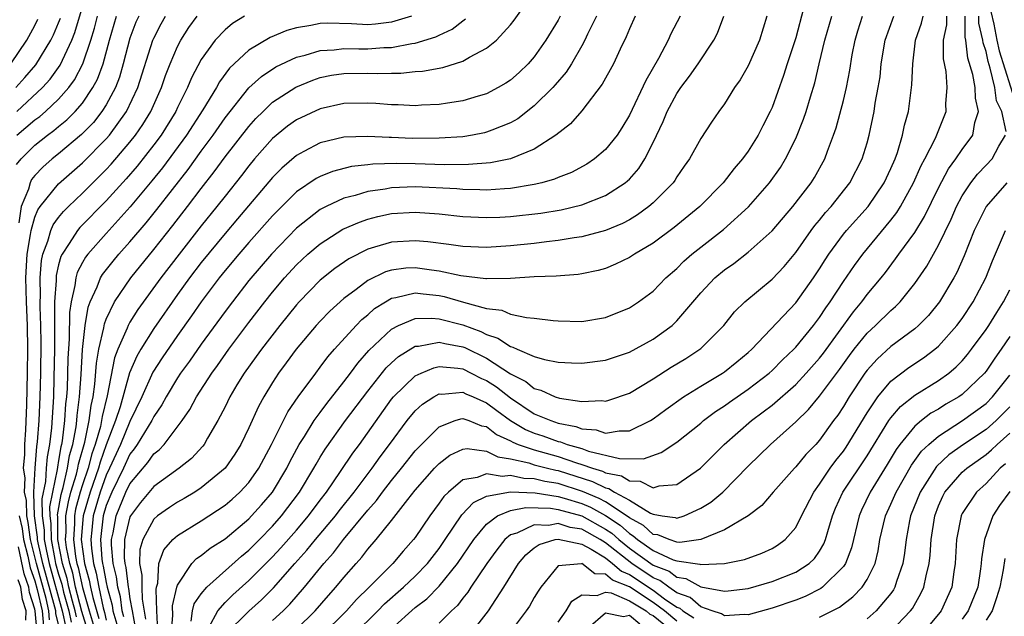
# Model space of a CAD drawing. Units: inches. Extents: x 2568039 to 2571000, y 1497000 to 1500000.
# Drawn here: x 2568150 to 2568233, y 1497561 to 1497611 of the extents above; entities that cross this region are included whole.
import ezdxf

# ---------------------------------------------------------------- set-up
doc = ezdxf.new("R2010")
doc.units = ezdxf.units.IN
doc.header["$MEASUREMENT"] = 0
doc.layers.add('LD25681497_2ft', color=81, linetype='Continuous')

msp = doc.modelspace()

# ---------------------------------------------------------------- linework, layer by layer
at = {"layer": 'LD25681497_2ft'}
for points, elevation in [([(2568232.973, 1497629.027), (2568232.046, 1497625.954), (2568231.79, 1497625), (2568231.197, 1497623), (2568231, 1497622.189), (2568230.76, 1497621), (2568230.762, 1497620.761), (2568230.623, 1497619), (2568230.669, 1497618.67), (2568230.732, 1497617), (2568230.957, 1497614.957), (2568231.391, 1497611.391), (2568231.666, 1497610.335), (2568231.907, 1497609), (2568232.097, 1497608.097), (2568233.541, 1497603.541)], 9460), ([(2568149.478, 1497603), (2568151.645, 1497605), (2568152.28, 1497605.72), (2568153.119, 1497606.881), (2568154.102, 1497609), (2568154.358, 1497609.642), (2568155.734, 1497614.266)], 9508), ([(2568155.416, 1497559.415), (2568154.95, 1497560.95), (2568154.431, 1497563), (2568154.181, 1497564.182), (2568153.93, 1497565), (2568153.666, 1497566.334), (2568153.583, 1497567), (2568153.626, 1497567.626), (2568153.614, 1497569), (2568153.817, 1497570.183), (2568154.039, 1497571), (2568154.494, 1497572.494), (2568154.612, 1497573), (2568154.666, 1497573.334), (2568155.193, 1497575.193), (2568155.571, 1497577), (2568155.726, 1497578.274), (2568155.898, 1497579), (2568156.054, 1497580.055), (2568156.177, 1497581.823), (2568156.389, 1497583), (2568156.808, 1497584.808), (2568156.852, 1497585.148), (2568157, 1497585.531), (2568157.706, 1497587), (2568159.064, 1497589), (2568161, 1497591.383), (2568162.604, 1497593.396), (2568163.851, 1497595), (2568165, 1497596.513), (2568166.092, 1497597.908), (2568167, 1497599.168), (2568169, 1497601.739), (2568169.596, 1497602.404), (2568170.192, 1497603), (2568171, 1497603.764), (2568172.957, 1497605.043), (2568174.375, 1497605.625), (2568175, 1497605.84), (2568175.964, 1497606.036), (2568177, 1497606.194), (2568179, 1497606.229), (2568179.8, 1497606.2), (2568181, 1497606.229), (2568181.777, 1497606.223), (2568183, 1497606.345), (2568183.615, 1497606.385), (2568185.309, 1497606.691), (2568187, 1497607.218), (2568187.555, 1497607.555), (2568189, 1497608.308), (2568189.829, 1497609), (2568191, 1497610.267), (2568191.323, 1497610.676), (2568193.812, 1497614.188)], 9490), ([(2568215.655, 1497611.655), (2568215, 1497609.188), (2568214.264, 1497607), (2568213.97, 1497606.03), (2568213, 1497603.335), (2568212.851, 1497603), (2568212.221, 1497601.78), (2568211.839, 1497601), (2568211, 1497599.65), (2568210.525, 1497599), (2568209.813, 1497598.187), (2568208.878, 1497597), (2568206.917, 1497595), (2568204.758, 1497593.241), (2568203, 1497591.919), (2568201.425, 1497591), (2568201, 1497590.715), (2568199.85, 1497590.15), (2568199, 1497589.806), (2568198.377, 1497589.623), (2568197, 1497589.337), (2568196.709, 1497589.291), (2568194.842, 1497589.158), (2568193, 1497589.079), (2568191, 1497588.943), (2568189, 1497588.911), (2568188.931, 1497588.931), (2568186.831, 1497589.169), (2568185, 1497589.573), (2568184.35, 1497589.65), (2568183, 1497589.851), (2568182.191, 1497589.809), (2568181, 1497589.656), (2568180.494, 1497589.506), (2568179, 1497588.772), (2568178.019, 1497588.019), (2568177, 1497587.267), (2568175.803, 1497586.197), (2568175, 1497585.367), (2568174.666, 1497585), (2568172.977, 1497583), (2568172.149, 1497581.851), (2568171.504, 1497581), (2568171, 1497580.222), (2568170.259, 1497579), (2568169.809, 1497578.191), (2568169, 1497576.402), (2568168.321, 1497575), (2568167.82, 1497574.18), (2568167.002, 1497573), (2568165, 1497571.356), (2568164.463, 1497571), (2568163.552, 1497570.448), (2568163, 1497570.143), (2568162.313, 1497569.687), (2568161.326, 1497569), (2568161, 1497568.72), (2568160.071, 1497567), (2568159.835, 1497566.165), (2568159.811, 1497565), (2568160.009, 1497564.009), (2568159.987, 1497563), (2568160.015, 1497561.985), (2568160.306, 1497560.307)], 9476), ([(2568148.968, 1497607), (2568150.32, 1497609), (2568151, 1497610.235), (2568151.257, 1497610.743)], 9512), ([(2568149.394, 1497605), (2568150.157, 1497605.843), (2568151.074, 1497606.926), (2568152.331, 1497609), (2568152.556, 1497609.444), (2568153, 1497610.441), (2568153.159, 1497610.841)], 9510), ([(2568149.469, 1497598.531), (2568149.849, 1497599), (2568151, 1497600.153), (2568152.057, 1497601), (2568152.605, 1497601.395), (2568153, 1497601.739), (2568153.699, 1497602.301), (2568154.388, 1497603), (2568155, 1497603.704), (2568155.884, 1497605), (2568156.277, 1497605.723), (2568156.74, 1497607), (2568157.284, 1497609), (2568157.866, 1497611)], 9504), ([(2568149.475, 1497601), (2568151, 1497602.284), (2568151.416, 1497602.584), (2568151.893, 1497603), (2568153, 1497604.037), (2568153.854, 1497605), (2568154.34, 1497605.66), (2568155.044, 1497607), (2568155.718, 1497609), (2568156.008, 1497609.992), (2568156.256, 1497611)], 9506), ([(2568159.737, 1497611), (2568159.499, 1497610.501), (2568159, 1497609.169), (2568158.441, 1497607), (2568158.12, 1497605.88), (2568157.774, 1497605), (2568157, 1497603.554), (2568156.647, 1497603), (2568155.923, 1497602.077), (2568154.935, 1497601.065), (2568153, 1497599.431), (2568152.458, 1497599), (2568151.677, 1497598.323), (2568151, 1497597.609), (2568150.728, 1497597.272), (2568150.603, 1497597), (2568150.469, 1497596.469), (2568149.86, 1497595), (2568149.644, 1497593.644)], 9502), ([(2568152.245, 1497560.245), (2568152.181, 1497561), (2568151.94, 1497562.06), (2568151.129, 1497565), (2568150.635, 1497567), (2568150.45, 1497568.45), (2568150.32, 1497569), (2568150.297, 1497570.297), (2568150.119, 1497571), (2568150.181, 1497572.181), (2568150.056, 1497573), (2568150.154, 1497574.154), (2568150.148, 1497575), (2568150.238, 1497576.238), (2568150.321, 1497578.321), (2568150.395, 1497581), (2568150.419, 1497583), (2568150.378, 1497585), (2568150.284, 1497587), (2568150.239, 1497589), (2568150.355, 1497591), (2568150.64, 1497592.64), (2568150.684, 1497593), (2568151, 1497594.115), (2568151.263, 1497594.737), (2568151.454, 1497595), (2568153, 1497596.907), (2568154.105, 1497597.895), (2568155, 1497598.67), (2568157, 1497600.681), (2568157.273, 1497601), (2568158.71, 1497603), (2568159.648, 1497605), (2568160.925, 1497609), (2568161, 1497609.169), (2568161.627, 1497610.373), (2568162.002, 1497611)], 9500), ([(2568153, 1497559.887), (2568152.773, 1497560.772), (2568152.753, 1497561), (2568152.681, 1497561.319), (2568151.669, 1497565), (2568151.265, 1497566.734), (2568151.216, 1497567), (2568151.215, 1497567.214), (2568150.962, 1497569), (2568150.928, 1497570.928), (2568150.91, 1497571), (2568151.017, 1497573), (2568151.168, 1497574.832), (2568151.227, 1497575.227), (2568151.359, 1497577), (2568151.452, 1497579), (2568151.504, 1497581), (2568151.534, 1497583.534), (2568151.507, 1497585), (2568151.438, 1497586.562), (2568151.443, 1497587), (2568151.476, 1497587.476), (2568151.44, 1497589), (2568151.547, 1497590.453), (2568151.674, 1497591), (2568152.101, 1497592.101), (2568152.349, 1497593), (2568152.542, 1497593.458), (2568153, 1497594.087), (2568153.409, 1497594.591), (2568153.82, 1497595), (2568155, 1497596.122), (2568156.45, 1497597.55), (2568157, 1497598.105), (2568157.432, 1497598.568), (2568159, 1497600.404), (2568159.468, 1497601), (2568160.092, 1497601.908), (2568160.744, 1497603), (2568161.641, 1497605), (2568161.989, 1497606.01), (2568162.377, 1497607), (2568163, 1497608.468), (2568163.274, 1497609), (2568163.957, 1497610.043), (2568164.659, 1497611)], 9498), ([(2568168.632, 1497611), (2568167.619, 1497610.381), (2568167, 1497609.87), (2568166.171, 1497609), (2568165, 1497607.377), (2568164.18, 1497605.82), (2568163.841, 1497605), (2568163, 1497603.335), (2568162.846, 1497603), (2568161.612, 1497601), (2568161, 1497600.177), (2568159.605, 1497598.395), (2568158.677, 1497597.323), (2568157, 1497595.482), (2568154.771, 1497593.229), (2568154.585, 1497593), (2568153.896, 1497591.896), (2568153.286, 1497591), (2568153.187, 1497590.813), (2568153, 1497590.092), (2568152.795, 1497589.205), (2568152.78, 1497589), (2568152.785, 1497588.785), (2568152.658, 1497587), (2568152.64, 1497585.36), (2568152.662, 1497584.662), (2568152.65, 1497583), (2568152.608, 1497580.608), (2568152.559, 1497579), (2568152.395, 1497576.395), (2568152.232, 1497575), (2568152.032, 1497573.968), (2568151.953, 1497573), (2568151.884, 1497571.884), (2568151.586, 1497570.414), (2568151.611, 1497569), (2568151.783, 1497567.783), (2568151.788, 1497567), (2568151.97, 1497566.03), (2568152.209, 1497565), (2568153.309, 1497561), (2568153.603, 1497559.603)], 9496), ([(2568182.672, 1497611), (2568181, 1497610.491), (2568179.656, 1497610.344), (2568179, 1497610.292), (2568177.637, 1497610.363), (2568175.58, 1497610.42), (2568175, 1497610.394), (2568174.223, 1497610.223), (2568173, 1497610.039), (2568172.2, 1497609.8), (2568170.786, 1497609.214), (2568169, 1497608.139), (2568167.368, 1497606.632), (2568166.519, 1497605.481), (2568166.266, 1497605), (2568165.142, 1497603.142), (2568163.766, 1497601), (2568161.746, 1497598.254), (2568160.848, 1497597.152), (2568159.029, 1497594.972), (2568157, 1497592.741), (2568155.463, 1497591), (2568155.26, 1497590.74), (2568155, 1497590.287), (2568154.554, 1497589.446), (2568154.438, 1497589), (2568154.376, 1497588.376), (2568154.044, 1497587), (2568153.911, 1497586.089), (2568153.889, 1497583.889), (2568153.771, 1497582.229), (2568153.709, 1497579.709), (2568153.662, 1497579), (2568153.586, 1497578.414), (2568153.499, 1497577), (2568153.299, 1497575.299), (2568153.242, 1497575), (2568153.188, 1497574.811), (2568153, 1497573.637), (2568152.897, 1497573.103), (2568152.881, 1497572.881), (2568152.481, 1497571), (2568152.246, 1497569.754), (2568152.26, 1497569), (2568152.351, 1497568.351), (2568152.361, 1497567), (2568152.674, 1497565.326), (2568152.75, 1497565), (2568153, 1497564.089), (2568153.256, 1497563.256), (2568153.416, 1497562.584), (2568153.853, 1497561), (2568154.052, 1497560.052)], 9494), ([(2568154.501, 1497560.501), (2568154.396, 1497561), (2568154.166, 1497561.834), (2568153.871, 1497563), (2568153.719, 1497563.719), (2568153.325, 1497565), (2568152.933, 1497567), (2568152.92, 1497568.92), (2568152.907, 1497569.093), (2568153.206, 1497570.794), (2568153.378, 1497571.378), (2568153.755, 1497573), (2568153.927, 1497574.073), (2568154.19, 1497575), (2568154.47, 1497576.47), (2568154.532, 1497577), (2568154.56, 1497577.44), (2568154.76, 1497579), (2568154.886, 1497580.886), (2568155.005, 1497582.995), (2568155.225, 1497585), (2568155.472, 1497586.528), (2568155.653, 1497587), (2568156.241, 1497588.241), (2568156.527, 1497589), (2568156.699, 1497589.301), (2568157.582, 1497590.418), (2568158.073, 1497591), (2568159, 1497592.027), (2568160.369, 1497593.631), (2568161.258, 1497594.742), (2568163.893, 1497598.107), (2568165, 1497599.652), (2568166, 1497601), (2568167, 1497602.45), (2568169, 1497604.983), (2568170.052, 1497605.948), (2568171.262, 1497606.738), (2568173, 1497607.571), (2568173.742, 1497607.742), (2568175, 1497608.133), (2568176.183, 1497608.183), (2568177, 1497608.29), (2568178.258, 1497608.258), (2568179, 1497608.266), (2568180.363, 1497608.363), (2568181, 1497608.376), (2568182.716, 1497608.716), (2568183, 1497608.74), (2568184.731, 1497609.269), (2568185, 1497609.418), (2568186.093, 1497609.907), (2568187, 1497610.624), (2568187.23, 1497610.77)], 9492), ([(2568195.171, 1497611), (2568195, 1497610.678), (2568193.984, 1497609), (2568193, 1497607.584), (2568192.494, 1497607), (2568191.726, 1497606.274), (2568191, 1497605.637), (2568190.622, 1497605.378), (2568189.962, 1497605), (2568189, 1497604.49), (2568188.292, 1497604.291), (2568187, 1497603.884), (2568185.704, 1497603.704), (2568185, 1497603.577), (2568183.511, 1497603.511), (2568183, 1497603.474), (2568181.55, 1497603.55), (2568181, 1497603.555), (2568179.671, 1497603.671), (2568179, 1497603.701), (2568177, 1497603.663), (2568175, 1497603.218), (2568173, 1497602.281), (2568172.254, 1497601.746), (2568171, 1497600.715), (2568169.482, 1497599), (2568169, 1497598.427), (2568168.385, 1497597.615), (2568167, 1497595.884), (2568166.317, 1497595), (2568165, 1497593.376), (2568163.125, 1497591), (2568161.583, 1497589), (2568159.663, 1497586.337), (2568159, 1497585.281), (2568158.845, 1497585), (2568158.764, 1497584.764), (2568157.979, 1497583), (2568157.707, 1497582.293), (2568157.074, 1497579.074), (2568156.655, 1497577.345), (2568156.613, 1497577), (2568156.51, 1497576.511), (2568156.077, 1497575), (2568155.791, 1497574.209), (2568155.476, 1497573), (2568155, 1497571.606), (2568154.815, 1497571), (2568154.427, 1497569.573), (2568154.329, 1497569), (2568154.335, 1497568.335), (2568154.244, 1497567), (2568154.42, 1497565.58), (2568154.534, 1497565), (2568154.644, 1497564.644), (2568155, 1497562.967), (2568155.559, 1497561), (2568155.897, 1497559.897)], 9488), ([(2568198.226, 1497611), (2568197.483, 1497609.483), (2568197.265, 1497609), (2568197, 1497608.512), (2568196.129, 1497607), (2568195.689, 1497606.311), (2568194.774, 1497605.226), (2568194.565, 1497605), (2568193, 1497603.459), (2568191.611, 1497602.389), (2568191, 1497602.044), (2568189.43, 1497601.43), (2568189, 1497601.242), (2568188.806, 1497601.194), (2568187.801, 1497601), (2568187, 1497600.874), (2568185, 1497600.738), (2568182.73, 1497600.73), (2568181, 1497600.805), (2568180.8, 1497600.8), (2568179, 1497600.902), (2568177, 1497600.836), (2568175, 1497600.371), (2568173.63, 1497599.63), (2568173, 1497599.306), (2568171.768, 1497598.232), (2568171, 1497597.453), (2568168.043, 1497593.957), (2568167, 1497592.745), (2568165, 1497590.296), (2568164.002, 1497589), (2568163, 1497587.614), (2568161, 1497584.742), (2568159.905, 1497583), (2568159.569, 1497582.431), (2568158.973, 1497581.027), (2568158.176, 1497578.176), (2568157.782, 1497577), (2568157, 1497574.954), (2568156.481, 1497573.519), (2568156.346, 1497573), (2568155.646, 1497571), (2568155.052, 1497569), (2568154.904, 1497567), (2568155.175, 1497565), (2568155.581, 1497563.58), (2568155.682, 1497563), (2568155.866, 1497562.134), (2568156.379, 1497560.379)], 9486), ([(2568201.477, 1497611), (2568201, 1497609.941), (2568200.732, 1497609.267), (2568200.23, 1497608.23), (2568199.67, 1497607), (2568198.72, 1497605.28), (2568197, 1497603.057), (2568196.039, 1497601.961), (2568194.824, 1497601), (2568193, 1497599.813), (2568191, 1497599.002), (2568189.315, 1497598.686), (2568187.462, 1497598.538), (2568185.484, 1497598.516), (2568183, 1497598.587), (2568181.389, 1497598.611), (2568179.438, 1497598.562), (2568179, 1497598.502), (2568177.635, 1497598.365), (2568176.04, 1497597.96), (2568175, 1497597.541), (2568174.647, 1497597.353), (2568173, 1497596.23), (2568171, 1497594.219), (2568169, 1497591.977), (2568168.152, 1497591), (2568167, 1497589.62), (2568166.505, 1497589), (2568165, 1497586.999), (2568164.186, 1497585.814), (2568163, 1497584.153), (2568161.709, 1497582.291), (2568160.929, 1497581.071), (2568160.001, 1497579), (2568159, 1497576.941), (2568158.199, 1497575), (2568157.288, 1497573), (2568157, 1497572.414), (2568156.493, 1497571), (2568155.898, 1497569), (2568155.792, 1497567.792), (2568155.698, 1497567), (2568155.756, 1497566.244), (2568155.933, 1497565), (2568156.17, 1497564.17), (2568156.375, 1497563), (2568156.746, 1497561.254), (2568156.861, 1497560.861), (2568157, 1497560.232)], 9484), ([(2568205.263, 1497611), (2568204.49, 1497609.51), (2568204.254, 1497609), (2568203.444, 1497607.445), (2568202.388, 1497605.612), (2568201, 1497602.697), (2568200.373, 1497601.627), (2568199.965, 1497601), (2568199, 1497599.791), (2568198.064, 1497599), (2568197.429, 1497598.571), (2568196.135, 1497597.865), (2568195, 1497597.431), (2568194.706, 1497597.294), (2568193.644, 1497597), (2568193, 1497596.845), (2568191, 1497596.518), (2568190.498, 1497596.498), (2568189, 1497596.387), (2568188.42, 1497596.42), (2568187, 1497596.433), (2568186.483, 1497596.483), (2568183, 1497596.649), (2568181, 1497596.579), (2568180.476, 1497596.476), (2568179, 1497596.271), (2568177.93, 1497595.93), (2568177, 1497595.701), (2568175.492, 1497595), (2568175.161, 1497594.839), (2568175, 1497594.74), (2568173, 1497593.181), (2568170.894, 1497591), (2568169, 1497588.779), (2568167.614, 1497587), (2568167, 1497586.184), (2568165, 1497583.441), (2568163.994, 1497582.006), (2568163.255, 1497581), (2568163, 1497580.614), (2568162.034, 1497579), (2568161.673, 1497578.327), (2568161, 1497577.36), (2568160.827, 1497577), (2568159.617, 1497575), (2568159.366, 1497574.633), (2568159, 1497574.196), (2568158.448, 1497573), (2568157.477, 1497571), (2568157, 1497569.861), (2568156.743, 1497569), (2568156.513, 1497567), (2568156.639, 1497565.361), (2568156.691, 1497565), (2568156.759, 1497564.759), (2568157, 1497563.386), (2568157.087, 1497563), (2568157.495, 1497561.495), (2568157.56, 1497561), (2568157.889, 1497559.889)], 9482), ([(2568158.496, 1497560.496), (2568158.347, 1497561), (2568158.192, 1497562.192), (2568157.972, 1497563), (2568157.866, 1497563.866), (2568157.583, 1497565), (2568157.439, 1497566.561), (2568157.446, 1497567), (2568157.583, 1497567.583), (2568157.83, 1497569), (2568158.666, 1497571), (2568159, 1497571.698), (2568160.513, 1497573.487), (2568161, 1497574.2), (2568161.454, 1497574.546), (2568161.883, 1497575), (2568163.394, 1497577), (2568164.049, 1497577.951), (2568164.597, 1497579), (2568165.875, 1497581), (2568166.353, 1497581.647), (2568167.308, 1497583), (2568169, 1497585.244), (2568170.351, 1497587), (2568171, 1497587.814), (2568171.999, 1497589), (2568173, 1497590.097), (2568173.973, 1497591), (2568175, 1497591.872), (2568176.914, 1497593.086), (2568178.302, 1497593.698), (2568179, 1497593.938), (2568179.848, 1497594.152), (2568181, 1497594.407), (2568183, 1497594.534), (2568185, 1497594.398), (2568187, 1497594.177), (2568189, 1497594.071), (2568190.116, 1497594.116), (2568191, 1497594.162), (2568193.543, 1497594.457), (2568195.263, 1497594.737), (2568197, 1497595.133), (2568199, 1497595.923), (2568200.654, 1497597), (2568200.846, 1497597.155), (2568201, 1497597.313), (2568201.797, 1497598.203), (2568202.313, 1497599), (2568203, 1497600.377), (2568203.844, 1497602.156), (2568204.186, 1497603), (2568205, 1497604.509), (2568205.336, 1497605), (2568206.05, 1497605.95), (2568206.781, 1497607), (2568208.106, 1497609), (2568208.412, 1497609.589), (2568208.953, 1497611)], 9480), ([(2568212.559, 1497611), (2568211.942, 1497609), (2568211, 1497606.83), (2568210.335, 1497605.665), (2568209.851, 1497605), (2568209, 1497603.627), (2568208.536, 1497603), (2568207.906, 1497602.094), (2568207, 1497600.718), (2568206.062, 1497599), (2568205.608, 1497598.392), (2568205, 1497597.504), (2568204.815, 1497597.185), (2568204.679, 1497597), (2568203, 1497595.316), (2568202.637, 1497595), (2568201.693, 1497594.307), (2568201, 1497593.898), (2568200.414, 1497593.586), (2568199, 1497592.997), (2568197, 1497592.449), (2568196.368, 1497592.368), (2568195, 1497592.138), (2568194.041, 1497592.041), (2568193, 1497591.906), (2568191, 1497591.688), (2568189, 1497591.559), (2568187, 1497591.643), (2568185.823, 1497591.823), (2568184.047, 1497592.047), (2568183, 1497592.131), (2568181, 1497592.015), (2568179.574, 1497591.574), (2568179, 1497591.421), (2568177.397, 1497590.603), (2568176.22, 1497589.78), (2568175, 1497588.8), (2568173.237, 1497587), (2568173, 1497586.739), (2568171.601, 1497585), (2568170.049, 1497583), (2568169.619, 1497582.381), (2568168.605, 1497581), (2568168.001, 1497580.001), (2568167.407, 1497579), (2568167, 1497578.163), (2568166.403, 1497577), (2568165.522, 1497575.522), (2568165.23, 1497575), (2568165.131, 1497574.869), (2568164.172, 1497573.828), (2568163.15, 1497573), (2568161, 1497571.477), (2568159.879, 1497570.121), (2568159.04, 1497569), (2568159, 1497568.913), (2568158.549, 1497567), (2568158.525, 1497565.475), (2568158.569, 1497565), (2568158.655, 1497564.655), (2568158.858, 1497563), (2568158.888, 1497562.888), (2568159, 1497562.031), (2568159.172, 1497561), (2568159.456, 1497559.456)], 9478), ([(2568161.332, 1497559.332), (2568161.248, 1497561), (2568161.192, 1497562.808), (2568161.237, 1497563), (2568161.348, 1497563.348), (2568161.42, 1497565), (2568161.85, 1497566.15), (2568162.601, 1497567), (2568163, 1497567.351), (2568165, 1497568.566), (2568167, 1497569.892), (2568167.596, 1497570.404), (2568168.253, 1497571), (2568169, 1497571.808), (2568169.839, 1497573), (2568170.903, 1497575), (2568172.271, 1497577.729), (2568173.15, 1497579), (2568174.619, 1497581), (2568175, 1497581.486), (2568175.644, 1497582.356), (2568176.207, 1497583), (2568178.018, 1497585), (2568178.502, 1497585.498), (2568179, 1497585.909), (2568179.58, 1497586.42), (2568180.482, 1497587), (2568181, 1497587.302), (2568181.347, 1497587.347), (2568183, 1497587.742), (2568183.649, 1497587.649), (2568185, 1497587.513), (2568185.429, 1497587.429), (2568187.05, 1497586.95), (2568189, 1497586.434), (2568190.28, 1497586.28), (2568191, 1497585.96), (2568192.338, 1497585.662), (2568193, 1497585.623), (2568194.583, 1497585.417), (2568195, 1497585.393), (2568197, 1497585.347), (2568199, 1497585.687), (2568201, 1497586.494), (2568201.772, 1497587), (2568203, 1497587.897), (2568204.082, 1497589), (2568205, 1497589.806), (2568205.591, 1497590.409), (2568206.266, 1497591), (2568207, 1497591.59), (2568208.922, 1497593.078), (2568211.015, 1497594.985), (2568212.798, 1497597), (2568213.715, 1497598.284), (2568214.148, 1497599), (2568215, 1497600.729), (2568215.658, 1497602.342), (2568215.876, 1497603), (2568216.235, 1497604.235), (2568216.597, 1497605.403), (2568216.959, 1497607), (2568217.451, 1497609), (2568218.017, 1497611)], 9474), ([(2568162.459, 1497559), (2568162.611, 1497560.61), (2568162.578, 1497561.422), (2568162.947, 1497563), (2568163, 1497563.165), (2568164.217, 1497565), (2568164.6, 1497565.4), (2568165, 1497565.662), (2568165.732, 1497566.268), (2568167, 1497567.079), (2568169, 1497568.76), (2568169.233, 1497569), (2568170.068, 1497569.932), (2568170.982, 1497571), (2568172.185, 1497573), (2568172.45, 1497573.55), (2568173.238, 1497575), (2568173.676, 1497575.676), (2568174.495, 1497577), (2568175, 1497577.699), (2568175.552, 1497578.448), (2568177, 1497580.266), (2568177.555, 1497581), (2568178.161, 1497581.839), (2568179.1, 1497582.9), (2568181, 1497584.699), (2568181.582, 1497585), (2568183, 1497585.58), (2568184.373, 1497585.627), (2568185, 1497585.566), (2568187, 1497585.045), (2568188.499, 1497584.499), (2568189, 1497584.237), (2568189.944, 1497583.944), (2568191, 1497583.225), (2568191.188, 1497583.187), (2568191.574, 1497583), (2568193, 1497582.387), (2568193.856, 1497582.144), (2568195, 1497581.927), (2568196.147, 1497581.854), (2568197, 1497581.824), (2568199, 1497582.082), (2568201, 1497582.767), (2568203, 1497583.841), (2568204.592, 1497585), (2568204.81, 1497585.19), (2568205, 1497585.384), (2568207, 1497587.742), (2568208.189, 1497589), (2568209, 1497589.682), (2568209.777, 1497590.223), (2568211, 1497591.163), (2568213, 1497592.948), (2568214.758, 1497595), (2568216.294, 1497597), (2568216.56, 1497597.44), (2568217.429, 1497599), (2568217.661, 1497599.661), (2568218.181, 1497601), (2568218.394, 1497601.606), (2568219, 1497603.908), (2568219.259, 1497605), (2568219.539, 1497606.461), (2568219.755, 1497607.756), (2568219.991, 1497609), (2568220.216, 1497609.784), (2568220.621, 1497611)], 9472), ([(2568164.137, 1497560.138), (2568164.265, 1497561), (2568164.412, 1497561.588), (2568165, 1497562.428), (2568165.471, 1497563), (2568168.379, 1497565.621), (2568169, 1497566.113), (2568169.892, 1497567), (2568171, 1497568.138), (2568171.756, 1497569), (2568173.255, 1497571), (2568174.466, 1497573), (2568174.652, 1497573.348), (2568175, 1497573.93), (2568175.408, 1497574.592), (2568177.131, 1497577), (2568179, 1497579.489), (2568180.557, 1497581.443), (2568181, 1497581.873), (2568181.599, 1497582.401), (2568183, 1497583.258), (2568183.268, 1497583.268), (2568185, 1497583.605), (2568185.478, 1497583.478), (2568187, 1497583.207), (2568187.152, 1497583.152), (2568189, 1497582.249), (2568191, 1497580.929), (2568192.293, 1497580.293), (2568193, 1497579.704), (2568193.566, 1497579.566), (2568194.765, 1497579), (2568195.114, 1497578.886), (2568197, 1497578.624), (2568198.687, 1497578.687), (2568199, 1497578.642), (2568199.289, 1497578.711), (2568201, 1497579.313), (2568203, 1497580.522), (2568204.515, 1497581.486), (2568205.761, 1497582.24), (2568206.938, 1497583), (2568207, 1497583.053), (2568208.942, 1497585), (2568209.856, 1497586.144), (2568210.708, 1497587), (2568213, 1497588.898), (2568214.033, 1497589.967), (2568215, 1497591.128), (2568216.306, 1497593), (2568216.6, 1497593.4), (2568217, 1497593.862), (2568217.504, 1497594.496), (2568217.967, 1497595), (2568219.555, 1497597), (2568220.595, 1497599), (2568221, 1497600.365), (2568221.173, 1497601), (2568221.582, 1497603), (2568221.686, 1497603.686), (2568221.938, 1497605), (2568222.084, 1497605.916), (2568222.194, 1497607), (2568222.513, 1497609), (2568223.239, 1497611)], 9470), ([(2568165.623, 1497559.622), (2568166.383, 1497561), (2568167, 1497561.717), (2568167.65, 1497562.35), (2568169, 1497563.56), (2568171, 1497565.559), (2568171.699, 1497566.301), (2568173, 1497567.787), (2568174.025, 1497569), (2568175, 1497570.318), (2568175.528, 1497571), (2568176.72, 1497572.721), (2568177.738, 1497574.262), (2568178.294, 1497575), (2568181, 1497578.812), (2568181.154, 1497579), (2568183, 1497580.773), (2568183.481, 1497581), (2568184.551, 1497581.449), (2568185, 1497581.542), (2568186.578, 1497581.422), (2568187, 1497581.346), (2568187.707, 1497581), (2568188.558, 1497580.558), (2568189, 1497580.378), (2568189.841, 1497579.841), (2568191, 1497578.909), (2568193, 1497577.587), (2568194.395, 1497577), (2568195, 1497576.801), (2568196.509, 1497576.509), (2568197, 1497576.317), (2568198.217, 1497576.217), (2568199, 1497575.962), (2568200.156, 1497576.157), (2568201, 1497576.154), (2568202.77, 1497577), (2568203, 1497577.14), (2568204.062, 1497577.938), (2568205.563, 1497579), (2568207, 1497579.9), (2568208.825, 1497581), (2568209, 1497581.119), (2568210.045, 1497581.955), (2568211, 1497582.729), (2568211.301, 1497583), (2568215, 1497586.906), (2568216.502, 1497589), (2568217, 1497589.755), (2568217.465, 1497590.535), (2568217.771, 1497591), (2568219, 1497592.674), (2568219.265, 1497593), (2568221.076, 1497595), (2568222.446, 1497597), (2568223, 1497598.195), (2568223.344, 1497599), (2568223.551, 1497599.551), (2568223.987, 1497601), (2568224.155, 1497601.845), (2568224.488, 1497603), (2568224.772, 1497605.228), (2568224.83, 1497607), (2568225.057, 1497609), (2568225.574, 1497610.426), (2568225.72, 1497611)], 9468), ([(2568167, 1497559.032), (2568169, 1497560.97), (2568170.075, 1497561.925), (2568171.061, 1497562.939), (2568172.867, 1497565), (2568173.888, 1497566.112), (2568174.598, 1497567), (2568176.273, 1497569), (2568176.585, 1497569.415), (2568177.86, 1497571), (2568179.376, 1497573), (2568180.043, 1497573.957), (2568180.839, 1497575), (2568182.317, 1497577), (2568183, 1497577.824), (2568183.604, 1497578.396), (2568184.548, 1497579), (2568185, 1497579.249), (2568185.229, 1497579.229), (2568187, 1497579.386), (2568187.254, 1497579.254), (2568187.879, 1497579), (2568189, 1497578.509), (2568189.844, 1497577.844), (2568191, 1497577.021), (2568192.255, 1497576.255), (2568193, 1497575.944), (2568193.715, 1497575.715), (2568195, 1497575.258), (2568195.216, 1497575.216), (2568195.77, 1497575), (2568197, 1497574.647), (2568197.553, 1497574.448), (2568200.183, 1497573.818), (2568202.204, 1497573.796), (2568203.69, 1497574.31), (2568205, 1497575.197), (2568207, 1497576.79), (2568207.243, 1497577), (2568208.241, 1497577.759), (2568209, 1497578.247), (2568209.432, 1497578.569), (2568211, 1497579.64), (2568212.759, 1497581), (2568213, 1497581.217), (2568213.886, 1497582.114), (2568214.829, 1497583), (2568215, 1497583.181), (2568216.477, 1497585), (2568217, 1497585.679), (2568217.519, 1497586.481), (2568217.9, 1497587), (2568219, 1497588.69), (2568219.94, 1497590.059), (2568220.634, 1497591), (2568223, 1497593.851), (2568223.501, 1497594.499), (2568223.809, 1497595), (2568224.91, 1497597), (2568225.542, 1497598.458), (2568225.845, 1497599), (2568226.743, 1497600.743), (2568227.645, 1497603), (2568227.633, 1497603.633), (2568227.74, 1497605), (2568227.635, 1497606.365), (2568227.416, 1497607.416), (2568227.425, 1497609), (2568227.711, 1497610.289), (2568227.712, 1497611)], 9466), ([(2568171, 1497560.202), (2568171.893, 1497561), (2568172.44, 1497561.56), (2568173.677, 1497563), (2568175.317, 1497565), (2568176.121, 1497565.879), (2568176.96, 1497567), (2568179, 1497569.471), (2568179.726, 1497570.274), (2568180.246, 1497571), (2568181, 1497571.968), (2568181.85, 1497573), (2568183, 1497574.457), (2568183.256, 1497574.744), (2568185, 1497576.493), (2568186.361, 1497577), (2568186.84, 1497577.16), (2568187, 1497577.176), (2568187.497, 1497577), (2568188.564, 1497576.564), (2568189, 1497576.501), (2568189.834, 1497575.834), (2568191, 1497575.311), (2568191.193, 1497575.194), (2568191.658, 1497575), (2568193, 1497574.536), (2568195, 1497573.989), (2568196.542, 1497573.458), (2568197, 1497573.327), (2568197.903, 1497573), (2568198.746, 1497572.746), (2568199, 1497572.618), (2568200.351, 1497572.351), (2568201, 1497571.935), (2568201.922, 1497571.922), (2568203, 1497571.355), (2568203.509, 1497571.509), (2568205, 1497571.633), (2568206.987, 1497573.014), (2568208.969, 1497575), (2568211.263, 1497577), (2568212.269, 1497577.731), (2568213, 1497578.303), (2568215, 1497580.052), (2568215.884, 1497581), (2568217, 1497582.264), (2568217.318, 1497582.682), (2568219.843, 1497586.157), (2568220.564, 1497587), (2568221, 1497587.596), (2568222.174, 1497589), (2568222.537, 1497589.463), (2568223.398, 1497590.602), (2568223.663, 1497591), (2568225, 1497592.829), (2568225.828, 1497594.172), (2568227, 1497596.573), (2568227.841, 1497598.159), (2568228.458, 1497599), (2568229, 1497599.807), (2568229.887, 1497601), (2568230.071, 1497602.071), (2568230.375, 1497603), (2568230.107, 1497604.107), (2568230.096, 1497605), (2568229.899, 1497606.101), (2568229.478, 1497607.478), (2568229.296, 1497609), (2568229.24, 1497609.239), (2568229.242, 1497611)], 9464), ([(2568232.691, 1497601.309), (2568232.326, 1497603), (2568231.892, 1497603.892), (2568231.742, 1497605), (2568231.354, 1497606.645), (2568231.182, 1497607.182), (2568231, 1497608.048), (2568230.767, 1497608.767), (2568230.739, 1497609), (2568230.408, 1497610.407), (2568230.408, 1497611)], 9462), ([(2568173, 1497559.473), (2568174.564, 1497561), (2568175.692, 1497562.308), (2568176.32, 1497563), (2568177, 1497563.828), (2568178.024, 1497565), (2568178.489, 1497565.511), (2568179, 1497566.189), (2568179.712, 1497567), (2568181, 1497568.603), (2568182.371, 1497570.371), (2568183, 1497571.158), (2568184.615, 1497573), (2568185, 1497573.409), (2568185.907, 1497574.093), (2568187, 1497574.597), (2568187.347, 1497574.653), (2568189, 1497574.433), (2568189.951, 1497573.951), (2568191, 1497573.803), (2568192.555, 1497573.445), (2568193, 1497573.291), (2568194.116, 1497573), (2568194.826, 1497572.826), (2568195, 1497572.798), (2568197.899, 1497571.899), (2568199, 1497571.346), (2568199.289, 1497571.289), (2568199.739, 1497571), (2568201, 1497570.303), (2568202.777, 1497569.223), (2568203, 1497569.126), (2568203.768, 1497569), (2568204.862, 1497568.862), (2568205, 1497568.806), (2568205.617, 1497569), (2568207, 1497569.636), (2568207.843, 1497570.157), (2568208.862, 1497571), (2568211, 1497573.171), (2568212.86, 1497575), (2568215, 1497576.899), (2568216.064, 1497577.935), (2568217, 1497579.058), (2568218.686, 1497581.314), (2568219.523, 1497582.477), (2568219.922, 1497583), (2568221, 1497584.346), (2568221.714, 1497585), (2568223, 1497586.268), (2568223.397, 1497586.603), (2568223.783, 1497587), (2568225, 1497588.523), (2568226.008, 1497589.992), (2568227, 1497591.761), (2568228.06, 1497593.94), (2568228.524, 1497595), (2568229, 1497595.891), (2568229.722, 1497597), (2568230.272, 1497597.728), (2568231, 1497598.488), (2568231.528, 1497599), (2568232.074, 1497600.074), (2568232.645, 1497601)], 9462), ([(2568232.745, 1497597), (2568231.006, 1497594.993), (2568230.015, 1497593), (2568229.153, 1497590.846), (2568228.548, 1497589.452), (2568228.296, 1497589), (2568227.088, 1497587), (2568226.151, 1497585.849), (2568225.32, 1497585), (2568225, 1497584.723), (2568223, 1497583.234), (2568221.833, 1497582.167), (2568221, 1497581.245), (2568220.817, 1497581), (2568219.492, 1497579), (2568219, 1497578.177), (2568218.532, 1497577.468), (2568218.177, 1497577), (2568217, 1497575.351), (2568216.68, 1497575), (2568215.852, 1497574.148), (2568215, 1497573.106), (2568214.891, 1497573), (2568213.103, 1497571), (2568212.134, 1497569.866), (2568211, 1497568.986), (2568209, 1497567.808), (2568207, 1497567.018), (2568205.237, 1497566.763), (2568205, 1497566.797), (2568204.346, 1497567), (2568203.389, 1497567.389), (2568203, 1497567.438), (2568202.19, 1497568.19), (2568201, 1497568.826), (2568200.909, 1497568.91), (2568199, 1497570.172), (2568198.467, 1497570.468), (2568197.052, 1497571.052), (2568195, 1497571.706), (2568193.887, 1497571.887), (2568193, 1497572.104), (2568192.136, 1497572.137), (2568191, 1497572.382), (2568190.302, 1497572.302), (2568189, 1497572.53), (2568188.209, 1497572.209), (2568187, 1497572.017), (2568185.777, 1497571), (2568185.384, 1497570.616), (2568185, 1497570.051), (2568184.221, 1497569), (2568183, 1497567.183), (2568182.86, 1497567), (2568181.971, 1497566.029), (2568181.099, 1497565), (2568179.126, 1497563), (2568178.047, 1497561.953), (2568177.212, 1497561), (2568175.091, 1497558.909)], 9460), ([(2568177.8, 1497559), (2568179.84, 1497561), (2568180.409, 1497561.591), (2568182.016, 1497563), (2568183, 1497563.939), (2568184.018, 1497565), (2568185, 1497566.253), (2568185.524, 1497567), (2568186.915, 1497569.085), (2568187.882, 1497570.118), (2568189, 1497570.658), (2568191, 1497571.012), (2568193.072, 1497570.928), (2568195, 1497570.619), (2568195.519, 1497570.481), (2568197, 1497570.035), (2568197.736, 1497569.736), (2568199, 1497569.035), (2568200.221, 1497568.221), (2568201, 1497567.506), (2568201.33, 1497567.33), (2568201.685, 1497567), (2568203, 1497566.075), (2568204.694, 1497565.306), (2568205, 1497565.211), (2568206.943, 1497564.943), (2568207, 1497564.91), (2568209, 1497564.991), (2568210.68, 1497565.32), (2568212.14, 1497565.86), (2568213, 1497566.265), (2568213.469, 1497566.531), (2568214.116, 1497567), (2568215, 1497568.018), (2568215.477, 1497569), (2568216.507, 1497571), (2568217, 1497571.648), (2568217.899, 1497573), (2568218.354, 1497573.646), (2568219, 1497574.435), (2568219.23, 1497574.77), (2568221, 1497577.662), (2568221.89, 1497579), (2568223, 1497580.33), (2568224.519, 1497581.481), (2568225.728, 1497582.272), (2568226.707, 1497583), (2568227, 1497583.25), (2568228.555, 1497585), (2568229, 1497585.601), (2568229.924, 1497587), (2568230.997, 1497589), (2568231.55, 1497590.45), (2568232.641, 1497593)], 9458), ([(2568181, 1497559.507), (2568183, 1497561.279), (2568183.977, 1497562.023), (2568185, 1497563.098), (2568186.541, 1497565), (2568187.924, 1497567), (2568189, 1497568.309), (2568189.919, 1497569), (2568191, 1497569.435), (2568192.297, 1497569.703), (2568194.361, 1497569.639), (2568195, 1497569.536), (2568197, 1497569.007), (2568199, 1497567.888), (2568199.533, 1497567.533), (2568200.114, 1497567), (2568201, 1497566.293), (2568203, 1497564.848), (2568204.338, 1497564.338), (2568205, 1497563.834), (2568205.743, 1497563.744), (2568207, 1497563.02), (2568209, 1497562.671), (2568209.307, 1497562.693), (2568211, 1497562.884), (2568213, 1497563.464), (2568215, 1497564.264), (2568216.138, 1497565), (2568216.575, 1497565.425), (2568217, 1497566.03), (2568217.369, 1497566.631), (2568217.505, 1497567), (2568217.683, 1497567.683), (2568218.077, 1497569), (2568218.344, 1497569.656), (2568218.959, 1497571), (2568221, 1497574.055), (2568222.835, 1497577), (2568223, 1497577.234), (2568223.803, 1497578.197), (2568225, 1497579.153), (2568227, 1497580.385), (2568227.864, 1497581), (2568228.485, 1497581.515), (2568229, 1497582.036), (2568229.443, 1497582.556), (2568229.79, 1497583), (2568231, 1497584.666), (2568231.222, 1497585), (2568231.896, 1497586.103), (2568232.479, 1497587), (2568233, 1497588.002)], 9456), ([(2568233, 1497584.088), (2568232.262, 1497583), (2568231.732, 1497582.268), (2568231, 1497581.164), (2568230.867, 1497581), (2568229, 1497579.206), (2568228.705, 1497579), (2568227.625, 1497578.375), (2568227, 1497577.98), (2568226.371, 1497577.629), (2568225.565, 1497577), (2568225, 1497576.525), (2568223.763, 1497575), (2568223.438, 1497574.562), (2568222.69, 1497573.31), (2568221.243, 1497571), (2568220.522, 1497569.478), (2568220.316, 1497569), (2568219.69, 1497566.31), (2568219.18, 1497565), (2568219, 1497564.745), (2568217.241, 1497563), (2568217.104, 1497562.896), (2568215.779, 1497562.221), (2568215, 1497561.92), (2568213, 1497561.246), (2568211, 1497560.674), (2568210.697, 1497560.697), (2568209, 1497560.586), (2568208.761, 1497560.761), (2568207.962, 1497561), (2568207, 1497561.335), (2568206.122, 1497562.122), (2568205, 1497562.538), (2568204.329, 1497563), (2568203.575, 1497563.575), (2568203, 1497563.793), (2568201.199, 1497565), (2568199, 1497566.716), (2568198.542, 1497567), (2568197, 1497567.865), (2568196.02, 1497568.02), (2568195, 1497568.345), (2568194.198, 1497568.198), (2568193, 1497568.239), (2568191.548, 1497567.548), (2568191, 1497567.388), (2568190.523, 1497567), (2568189.846, 1497566.154), (2568189.012, 1497565), (2568187.679, 1497563), (2568187.416, 1497562.584), (2568187, 1497562.073), (2568186.542, 1497561.458), (2568186.032, 1497561), (2568185, 1497559.978)], 9454), ([(2568217, 1497560.472), (2568218.668, 1497561.332), (2568219.811, 1497562.189), (2568220.593, 1497563), (2568221, 1497563.634), (2568221.676, 1497565), (2568221.934, 1497566.066), (2568222.082, 1497567), (2568222.545, 1497569), (2568223, 1497569.975), (2568223.432, 1497571), (2568224.738, 1497573.262), (2568225.576, 1497574.424), (2568226.186, 1497575), (2568227, 1497575.708), (2568229.032, 1497577), (2568231, 1497578.444), (2568231.549, 1497579), (2568233, 1497580.83)], 9452), ([(2568233, 1497578.173), (2568232.427, 1497577.573), (2568231.844, 1497577), (2568231, 1497576.254), (2568229.104, 1497575), (2568227.88, 1497574.12), (2568226.847, 1497573.153), (2568225.448, 1497571), (2568224.661, 1497569), (2568224.568, 1497568.568), (2568224.281, 1497567), (2568224.146, 1497565.854), (2568224.01, 1497565), (2568223.479, 1497563.479), (2568223.341, 1497563), (2568223.219, 1497562.781), (2568223, 1497562.482), (2568221.77, 1497561), (2568221, 1497560.336)], 9450), ([(2568223, 1497559.274), (2568224.657, 1497561), (2568224.802, 1497561.198), (2568225.529, 1497562.471), (2568225.774, 1497563), (2568225.952, 1497563.952), (2568226.218, 1497565), (2568226.301, 1497565.699), (2568226.386, 1497567), (2568226.68, 1497569), (2568227, 1497569.829), (2568227.354, 1497570.645), (2568227.545, 1497571), (2568229, 1497572.66), (2568229.377, 1497573), (2568231, 1497574.156), (2568231.454, 1497574.546), (2568231.932, 1497575), (2568233, 1497575.94)], 9448), ([(2568232.629, 1497573.37), (2568232.198, 1497573), (2568231, 1497571.719), (2568230.203, 1497571), (2568229, 1497569.202), (2568228.929, 1497569.071), (2568228.899, 1497569), (2568228.519, 1497567), (2568228.41, 1497565), (2568228.286, 1497564.286), (2568228.122, 1497563), (2568227.219, 1497561), (2568227, 1497560.722), (2568225.538, 1497559)], 9446), ([(2568233, 1497571.051), (2568232.128, 1497569.872), (2568231.574, 1497569), (2568230.861, 1497567), (2568230.612, 1497565.388), (2568230.593, 1497565), (2568230.538, 1497564.538), (2568230.304, 1497563), (2568229.504, 1497561), (2568229, 1497560.32)], 9444), ([(2568149.677, 1497569), (2568149.931, 1497567.931), (2568150.05, 1497567), (2568150.403, 1497565.597), (2568150.616, 1497564.617), (2568151, 1497563.523), (2568151.2, 1497562.8), (2568151.609, 1497561), (2568151.718, 1497559.718)], 9502), ([(2568187.575, 1497559), (2568189.165, 1497561), (2568190.454, 1497563), (2568191.688, 1497565), (2568192.286, 1497565.714), (2568193, 1497566.299), (2568193.412, 1497566.588), (2568194.759, 1497567), (2568195, 1497567.044), (2568197, 1497566.608), (2568197.803, 1497566.197), (2568199, 1497565.455), (2568199.586, 1497565), (2568200.338, 1497564.338), (2568201, 1497564.078), (2568203, 1497562.745), (2568203.966, 1497562.034), (2568205, 1497561.322), (2568205.234, 1497561.235), (2568205.496, 1497561), (2568206.427, 1497560.427)], 9452), ([(2568151.191, 1497559.19), (2568151.036, 1497561), (2568151, 1497561.161), (2568150.56, 1497562.56), (2568150.504, 1497563), (2568150.113, 1497564.113), (2568149.62, 1497566.38)], 9504), ([(2568205, 1497560.15), (2568203.965, 1497561), (2568203, 1497561.71), (2568201, 1497563.022), (2568199.58, 1497563.58), (2568199, 1497564.091), (2568198.109, 1497564.109), (2568197, 1497564.986), (2568196.973, 1497564.973), (2568195, 1497564.788), (2568193.546, 1497563), (2568193.328, 1497562.672), (2568193, 1497562.128), (2568192.607, 1497561.393), (2568192.335, 1497561), (2568190.814, 1497559)], 9450), ([(2568232.575, 1497565.425), (2568232.449, 1497564.449), (2568232.169, 1497563), (2568231.89, 1497562.11), (2568231.504, 1497561), (2568231, 1497560.214)], 9442), ([(2568150.228, 1497560.228), (2568150.259, 1497561), (2568149.958, 1497561.958), (2568149.824, 1497563), (2568149.61, 1497563.61)], 9506), ([(2568195, 1497560.059), (2568195.687, 1497561), (2568196.167, 1497561.833), (2568197, 1497562.347), (2568198.288, 1497562.288), (2568199, 1497562.595), (2568199.478, 1497562.522), (2568201, 1497561.865), (2568202.408, 1497561), (2568202.734, 1497560.734), (2568203, 1497560.632), (2568203.889, 1497559.889)], 9448), ([(2568201.886, 1497559.886), (2568201, 1497560.608), (2568200.514, 1497560.515), (2568199, 1497560.822), (2568197.514, 1497559.514)], 9446)]:
    msp.add_lwpolyline(points, dxfattribs=dict(at, elevation=elevation))

doc.saveas('drawing.dxf')
